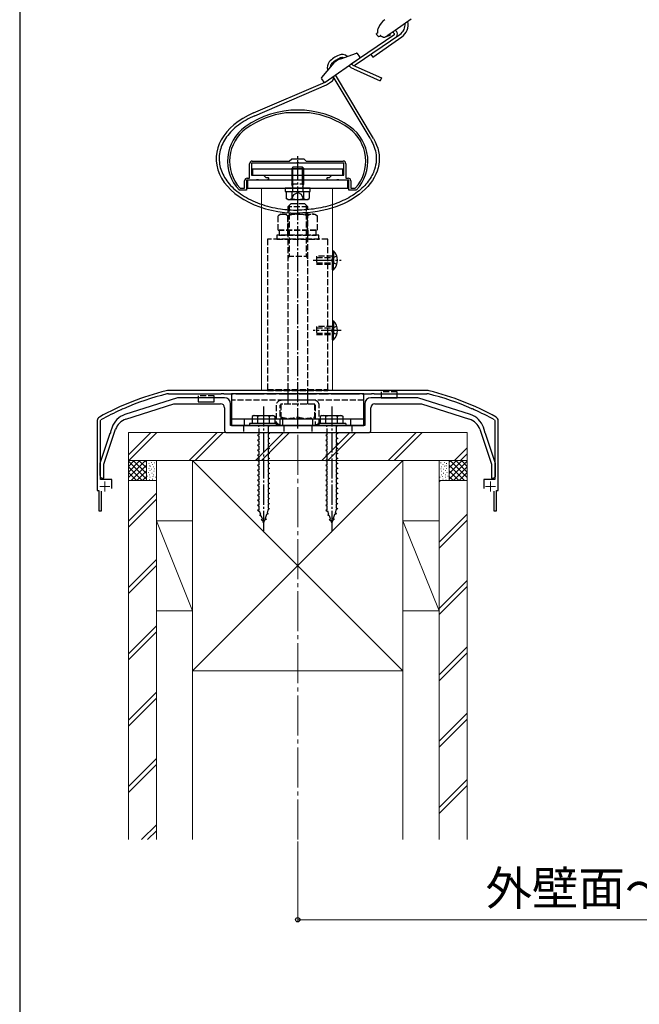
# Model space of a CAD drawing. Extents: x 175 to 1925, y 210 to 2815.
# Drawn here: x 175 to 484, y 1441 to 1932 of the extents above; entities that cross this region are included whole.
import ezdxf

# ---------------------------------------------------------------- set-up
doc = ezdxf.new("R2010")
doc.units = 0
doc.linetypes.add('YCENTER_1', pattern=[13, 10, -1, 1, -1])
doc.linetypes.add('YHIDDEN_1', pattern=[4, 3, -1])
for name, color, linetype, lineweight in [('YKK_11E', 7, 'CONTINUOUS', 13), ('YKK_12', 2, 'CONTINUOUS', 13), ('YKK_13', 4, 'CONTINUOUS', 30), ('YKK_D', 6, 'CONTINUOUS', 13), ('YKK_ZWAK', 7, 'CONTINUOUS', 30), ('YSS_K', 3, 'CONTINUOUS', 13)]:
    doc.layers.add(name, color=color, linetype=linetype, lineweight=lineweight)
doc.styles.add('text-b', font='txt')

msp = doc.modelspace()

# ---------------------------------------------------------------- linework, layer by layer
at = {"layer": 'YKK_11E', "linetype": 'ByBlock', "lineweight": -2, "ltscale": 0.5}
for p, q in [((307.8, 1885.6), (307.76, 1885.6)), ((319.6, 1885.6), (307.8, 1885.6)), ((319.64, 1885.6), (319.6, 1885.6)), ((289.7, 1853), (289.7, 1860.2)), ((313.03, 1860.5), (290.7, 1860.5)), ((290.7, 1860.5), (290.7, 1854.5)), ((291, 1861.5), (309.5, 1861.5)), ((309.5, 1861.5), (310.7, 1862.7)), ((310.7, 1862.7), (316.7, 1862.7)), ((313.22, 1860.64), (313.03, 1860.5)), ((314.18, 1860.64), (313.22, 1860.64)), ((314.37, 1860.5), (314.18, 1860.64)), ((336.7, 1860.5), (314.37, 1860.5)), ((316.7, 1862.7), (317.9, 1861.5)), ((317.9, 1861.5), (336.4, 1861.5)), ((336.7, 1854.5), (336.7, 1860.5)), ((337.7, 1860.2), (337.7, 1853)), ((288.5, 1853), (289.7, 1853)), ((290.7, 1854.5), (296.7, 1854.5)), ((296.7, 1854.5), (297.8, 1853.4)), ((297.8, 1853.4), (299.03, 1853.4)), ((299.22, 1853.06), (298.61, 1852)), ((299.03, 1853.4), (299.22, 1853.06)), ((328.18, 1853.06), (328.37, 1853.4)), ((328.79, 1852), (328.18, 1853.06)), ((328.37, 1853.4), (329.6, 1853.4)), ((329.6, 1853.4), (330.7, 1854.5)), ((330.7, 1854.5), (336.7, 1854.5)), ((337.7, 1853), (338.9, 1853)), ((284.85, 1848.1), (285.07, 1848)), ((287.2, 1848), (287.2, 1851.7)), ((293.03, 1852), (288.2, 1852)), ((288.2, 1852), (288.2, 1847)), ((293.22, 1852.14), (293.03, 1852)), ((294.18, 1852.14), (293.22, 1852.14)), ((294.37, 1852), (294.18, 1852.14)), ((298.61, 1852), (294.37, 1852)), ((333.03, 1852), (328.79, 1852)), ((333.22, 1852.14), (333.03, 1852)), ((334.18, 1852.14), (333.22, 1852.14)), ((334.37, 1852), (334.18, 1852.14)), ((339.2, 1852), (334.37, 1852)), ((339.2, 1847), (339.2, 1852)), ((340.2, 1851.7), (340.2, 1848)), ((342.33, 1848), (342.55, 1848.1)), ((284.63, 1847), (284.41, 1847.09)), ((288.2, 1847), (284.63, 1847)), ((285.07, 1848), (287.2, 1848)), ((342.77, 1847), (339.2, 1847)), ((340.2, 1848), (342.33, 1848)), ((342.99, 1847.09), (342.77, 1847)), ((378.09, 1747), (249.31, 1747)), ((249.31, 1745.4), (275.53, 1745.4)), ((275.53, 1745.4), (275.72, 1745.54)), ((275.72, 1745.54), (276.68, 1745.54)), ((276.68, 1745.54), (276.87, 1745.4)), ((276.87, 1745.4), (281.53, 1745.4)), ((281.53, 1745.4), (281.72, 1745.54)), ((281.72, 1745.54), (282.68, 1745.54)), ((282.68, 1745.54), (282.87, 1745.4)), ((282.87, 1745.4), (297.03, 1745.4)), ((297.03, 1745.4), (297.22, 1745.54)), ((297.22, 1745.54), (298.18, 1745.54)), ((298.18, 1745.54), (298.37, 1745.4)), ((298.37, 1745.4), (303.03, 1745.4)), ((303.03, 1745.4), (303.22, 1745.54)), ((303.22, 1745.54), (304.18, 1745.54)), ((304.18, 1745.54), (304.37, 1745.4)), ((304.37, 1745.4), (313.03, 1745.4)), ((313.03, 1745.4), (313.22, 1745.54)), ((313.22, 1745.54), (314.18, 1745.54)), ((314.18, 1745.54), (314.37, 1745.4)), ((314.37, 1745.4), (323.03, 1745.4)), ((323.03, 1745.4), (323.22, 1745.54)), ((323.22, 1745.54), (324.18, 1745.54)), ((324.18, 1745.54), (324.37, 1745.4)), ((324.37, 1745.4), (329.03, 1745.4)), ((329.03, 1745.4), (329.22, 1745.54)), ((329.22, 1745.54), (330.18, 1745.54)), ((330.18, 1745.54), (330.37, 1745.4)), ((330.37, 1745.4), (344.53, 1745.4)), ((344.53, 1745.4), (344.72, 1745.54)), ((344.72, 1745.54), (345.68, 1745.54)), ((345.68, 1745.54), (345.87, 1745.4)), ((345.87, 1745.4), (350.53, 1745.4)), ((350.53, 1745.4), (350.72, 1745.54)), ((350.72, 1745.54), (351.68, 1745.54)), ((351.68, 1745.54), (351.87, 1745.4)), ((351.87, 1745.4), (378.09, 1745.4)), ((225.59, 1737.37), (225.7, 1737.58)), ((225.7, 1737.58), (226.58, 1737.96)), ((226.58, 1737.96), (226.81, 1737.91)), ((400.59, 1737.91), (400.82, 1737.96)), ((400.82, 1737.96), (401.7, 1737.58)), ((401.7, 1737.58), (401.81, 1737.37)), ((213.7, 1732), (213.7, 1697)), ((215.3, 1732), (215.51, 1732.35)), ((215.3, 1702.6), (215.3, 1732)), ((411.89, 1732.35), (412.1, 1732)), ((412.1, 1732), (412.1, 1702.6)), ((413.7, 1697), (413.7, 1732)), ((220.9, 1702.6), (215.3, 1702.6)), ((220.9, 1698), (220.9, 1702.6)), ((412.1, 1702.6), (406.5, 1702.6)), ((406.5, 1702.6), (406.5, 1698)), ((213.7, 1697), (214.45, 1697)), ((214.45, 1697), (214.45, 1687)), ((215.85, 1687), (215.85, 1696.8)), ((411.55, 1696.8), (411.55, 1687)), ((412.95, 1687), (412.95, 1697)), ((412.95, 1697), (413.7, 1697)), ((214.45, 1687), (215.85, 1687)), ((411.55, 1687), (412.95, 1687))]:
    msp.add_line(p, q, dxfattribs=at)
at = {"layer": 'YKK_11E', "ltscale": 0.5}
for p, q in [((217.5, 1701.6), (217.5, 1696.6)), ((409.9, 1701.6), (409.9, 1696.6)), ((215, 1699.1), (220, 1699.1)), ((407.4, 1699.1), (412.4, 1699.1))]:
    msp.add_line(p, q, dxfattribs=at)
at = {"layer": 'YKK_11E', "linetype": 'ByBlock', "lineweight": -2, "ltscale": 0.5}
for centre, radius, start, end in [((313.7, 1842), 45, 54.3147, 125.6853), ((313.7, 1842), 44, 97.7582, 125.6853), ((313.7, 1842), 44, 54.3147, 82.2418), ((299.7, 1861.49), 21, 125.6853, 223.2892), ((299.7, 1861.49), 20, 125.6853, 222.0458), ((327.7, 1861.49), 20, 317.9541, 54.3147), ((327.7, 1861.49), 21, 316.7108, 54.3147), ((291, 1860.2), 1.3, 90, 180), ((336.4, 1860.2), 1.3, 0, 90), ((288.5, 1851.7), 1.3, 90, 180), ((338.9, 1851.7), 1.3, 0, 90), ((282.16, 1611.06), 140, 104.0821, 118.7891), ((282.16, 1611.06), 138.4, 104.0821, 113.5715), ((249.31, 1742), 5, 90, 104.0821), ((249.31, 1742), 3.4, 90, 104.0821), ((378.09, 1742), 5, 75.9179, 90), ((378.09, 1742), 3.4, 75.9179, 90), ((345.24, 1611.06), 138.4, 66.4285, 75.9179), ((345.24, 1611.06), 140, 61.2109, 75.9179), ((282.16, 1611.06), 138.4, 114.1265, 118.7891), ((345.24, 1611.06), 138.4, 61.2109, 65.8735), ((215.7, 1732), 2, 118.7891, 180), ((411.7, 1732), 2, 0, 61.2109)]:
    msp.add_arc(centre, radius, start, end, dxfattribs=at)
at = {"layer": 'YKK_12'}
for p, q in [((295.7, 1747), (295.7, 1848)), ((295.7, 1848), (331, 1848)), ((331, 1747), (331, 1848)), ((295.7, 1747), (331, 1747))]:
    msp.add_line(p, q, dxfattribs=at)
at = {"layer": 'YKK_12', "linetype": 'YCENTER_1', "ltscale": 2}
msp.add_line((313.7, 1522.82), (313.7, 1726.5), dxfattribs=at)
at = {"layer": 'YKK_13'}
for p, q in [((370.29, 1932.37), (366.29, 1929.57)), ((353.65, 1926.59), (353.69, 1926.86)), ((353.65, 1926.59), (353.69, 1926.86)), ((353.69, 1926.86), (353.74, 1927.15)), ((353.69, 1926.86), (353.74, 1927.15)), ((353.74, 1927.15), (353.82, 1927.46)), ((353.74, 1927.15), (353.82, 1927.46)), ((353.82, 1927.46), (353.91, 1927.74)), ((353.82, 1927.46), (353.91, 1927.74)), ((353.91, 1927.74), (353.94, 1927.85)), ((353.94, 1927.85), (353.99, 1928)), ((353.99, 1928), (354.04, 1928.11)), ((362.27, 1926.75), (358.4, 1924.03)), ((366.29, 1929.57), (362.27, 1926.75)), ((361.71, 1924.43), (340.37, 1909.96)), ((353.02, 1925), (353.04, 1925.08)), ((353.02, 1925), (353.04, 1925.08)), ((353.02, 1924.92), (353.02, 1925)), ((353.02, 1924.92), (353.02, 1925)), ((353.04, 1924.86), (353.02, 1924.92)), ((353.04, 1924.86), (353.02, 1924.92)), ((353.04, 1925.08), (353.08, 1925.15)), ((353.04, 1925.08), (353.08, 1925.15)), ((353.08, 1925.15), (353.14, 1925.21)), ((353.08, 1925.15), (353.14, 1925.21)), ((353.68, 1923.97), (353.09, 1924.75)), ((353.68, 1925.59), (353.14, 1925.21)), ((353.64, 1926.35), (353.65, 1926.59)), ((353.64, 1926.35), (353.65, 1926.59)), ((353.64, 1926.15), (353.64, 1926.35)), ((353.64, 1926.15), (353.64, 1926.35)), ((353.64, 1926.15), (353.64, 1926.15)), ((353.64, 1926.15), (353.64, 1926.15)), ((353.65, 1926.02), (353.64, 1926.15)), ((353.67, 1925.77), (353.65, 1926.02)), ((353.67, 1925.77), (353.65, 1926.02)), ((353.68, 1925.68), (353.67, 1925.77)), ((353.68, 1925.68), (353.67, 1925.77)), ((353.67, 1925.57), (353.68, 1925.61)), ((353.67, 1925.57), (353.67, 1925.56)), ((353.67, 1925.56), (353.67, 1925.57)), ((353.68, 1925.61), (353.68, 1925.68)), ((353.68, 1925.64), (353.68, 1925.68)), ((354.64, 1923.82), (354.82, 1923.95)), ((354.9, 1923.88), (354.82, 1923.95)), ((354.84, 1924.26), (354.83, 1924.26)), ((354.86, 1924.25), (354.84, 1924.26)), ((354.94, 1924.19), (354.86, 1924.25)), ((354.87, 1923.98), (355.05, 1924.11)), ((355.14, 1924.04), (354.9, 1923.88)), ((355.05, 1924.11), (354.94, 1924.19)), ((355.17, 1924.02), (355.05, 1924.11)), ((355.17, 1924.02), (355.14, 1924.04)), ((355.25, 1923.95), (355.17, 1924.02)), ((355.25, 1923.95), (355.17, 1924.02)), ((355.39, 1923.84), (355.25, 1923.95)), ((355.39, 1923.84), (355.25, 1923.95)), ((355.57, 1923.7), (355.39, 1923.84)), ((355.57, 1923.7), (355.39, 1923.84)), ((355.77, 1923.57), (355.57, 1923.7)), ((355.77, 1923.57), (355.57, 1923.7)), ((355.95, 1923.48), (355.77, 1923.57)), ((355.95, 1923.48), (355.77, 1923.57)), ((356.15, 1923.39), (355.95, 1923.48)), ((356.15, 1923.39), (355.95, 1923.48)), ((356.39, 1923.31), (356.15, 1923.39)), ((356.39, 1923.31), (356.15, 1923.39)), ((356.55, 1923.28), (356.39, 1923.31)), ((356.55, 1923.28), (356.39, 1923.31)), ((357.27, 1923.36), (357.03, 1923.29)), ((357.26, 1923.35), (357.03, 1923.29)), ((357.08, 1923.3), (357.03, 1923.29)), ((357.51, 1923.46), (357.26, 1923.35)), ((357.54, 1923.47), (357.39, 1923.4)), ((357.76, 1923.6), (357.51, 1923.46)), ((357.66, 1923.54), (357.54, 1923.47)), ((358.03, 1923.77), (357.76, 1923.6)), ((357.88, 1923.67), (357.9, 1923.64)), ((357.9, 1923.64), (360.03, 1924.42)), ((358.4, 1924.03), (358.03, 1923.77)), ((360.03, 1924.42), (359.68, 1924.93)), ((327.37, 1900.86), (344.57, 1912.9)), ((335.13, 1912.59), (342.95, 1915.44)), ((344.69, 1913.6), (343.53, 1915.26)), ((350.15, 1914.79), (351.15, 1913.37)), ((330.89, 1909.62), (325.54, 1903.25)), ((325.51, 1902.64), (326.67, 1900.98)), ((349.82, 1872.88, 0), (331.37, 1903.66)), ((351.52, 1872.72), (332.6, 1904.52)), ((291.68, 1885.53), (327.34, 1900.84)), ((292.26, 1884.15, 0), (328.12, 1899.56)), ((328.12, 1899.56), (331, 1901.57)), ((311.25, 1858.4), (310.7, 1857.85)), ((316.15, 1858.4), (311.25, 1858.4)), ((311.25, 1857.55), (311.25, 1858.4)), ((316.15, 1858.4), (316.7, 1857.85)), ((316.15, 1857.55), (316.15, 1858.4)), ((336.2, 1857.55), (291.2, 1857.55)), ((291.2, 1857.55), (291.2, 1854.55)), ((291.2, 1854.55), (336.2, 1854.55)), ((310.7, 1857.85), (310.7, 1857.55)), ((310.7, 1857.85), (316.7, 1857.85)), ((310.7, 1854.55), (310.7, 1852)), ((311.25, 1852), (311.25, 1854.55)), ((316.15, 1852), (316.15, 1854.55)), ((316.7, 1857.55), (316.7, 1857.85)), ((316.7, 1852), (316.7, 1854.55)), ((336.2, 1854.55), (336.2, 1857.55)), ((338.7, 1852), (288.7, 1852)), ((288.7, 1852), (288.7, 1848)), ((338.7, 1848), (338.7, 1852)), ((288.7, 1848), (338.7, 1848)), ((307.45, 1848), (307.45, 1846.4)), ((319.95, 1848), (307.45, 1848)), ((307.45, 1846.4), (319.95, 1846.4)), ((307.93, 1846.4), (319.47, 1846.4)), ((307.93, 1846.4), (307.93, 1842.85)), ((310.7, 1846.4), (316.7, 1846.4)), ((310.81, 1846.4), (310.81, 1842.85)), ((316.59, 1846.4), (316.59, 1842.85)), ((319.47, 1846.4), (319.47, 1842.85)), ((319.95, 1846.4), (319.95, 1848)), ((308.7, 1842.4), (307.93, 1842.85)), ((308.7, 1842.4), (318.7, 1842.4)), ((318.7, 1842.4), (319.47, 1842.85)), ((331, 1816.7), (331, 1810)), ((331, 1816.7), (331.51, 1816.7)), ((331, 1807.3), (331, 1814)), ((331.51, 1816.7), (331.51, 1810)), ((331.51, 1807.3), (331.51, 1814)), ((331, 1807.3), (331.51, 1807.3)), ((331, 1781.7), (331, 1775)), ((331, 1781.7), (331.51, 1781.7)), ((331.51, 1781.7), (331.51, 1775)), ((331, 1772.3), (331, 1779)), ((331.51, 1772.3), (331.51, 1779)), ((331, 1772.3), (331.51, 1772.3)), ((346.7, 1745.4), (280.7, 1745.4)), ((280.7, 1745.4), (280.7, 1729.5)), ((346.7, 1729.5), (346.7, 1745.4)), ((355.4, 1745.4), (355.4, 1743.4)), ((363.4, 1743.4), (363.4, 1745.4)), ((264, 1743.4), (264, 1741.4)), ((264, 1741.4), (272, 1741.4)), ((272, 1741.4), (272, 1743.4)), ((355.4, 1743.4), (363.4, 1743.4)), ((346.7, 1732.7), (280.7, 1732.7)), ((303.7, 1730.5), (289.7, 1730.5)), ((289.7, 1730.5), (289.7, 1729.5)), ((291.7, 1734.5), (290.95, 1734.07)), ((290.95, 1734.07), (290.95, 1730.5)), ((302.45, 1730.5), (290.95, 1730.5)), ((291.7, 1734.5), (301.7, 1734.5)), ((293.81, 1730.5), (293.81, 1734.05)), ((299.59, 1730.5), (299.59, 1734.05)), ((301.7, 1734.5), (302.45, 1734.07)), ((302.45, 1730.5), (302.45, 1734.07)), ((303.7, 1730.5), (303.7, 1729.5)), ((337.7, 1730.5), (323.7, 1730.5)), ((323.7, 1730.5), (323.7, 1729.5)), ((325.7, 1734.5), (324.95, 1734.07)), ((324.95, 1734.07), (324.95, 1730.5)), ((336.45, 1730.5), (324.95, 1730.5)), ((325.7, 1734.5), (335.7, 1734.5)), ((327.81, 1730.5), (327.81, 1734.05)), ((333.59, 1730.5), (333.59, 1734.05)), ((335.7, 1734.5), (336.45, 1734.07)), ((336.45, 1730.5), (336.45, 1734.07)), ((337.7, 1730.5), (337.7, 1729.5)), ((280.7, 1729.5), (346.7, 1729.5)), ((303.7, 1729.5), (289.7, 1729.5)), ((337.7, 1729.5), (323.7, 1729.5))]:
    msp.add_line(p, q, dxfattribs=at)
at = {"layer": 'YKK_13', "ltscale": 0.5}
for p, q in [((342.3, 1909.49), (364.71, 1924.7)), ((351.15, 1913.37), (365.57, 1923.47)), ((327.37, 1900.86), (344.57, 1912.9)), ((335.13, 1912.59), (342.95, 1915.44)), ((344.69, 1913.6), (343.53, 1915.26)), ((330.89, 1909.62), (325.54, 1903.25)), ((341.25, 1909.43), (355.42, 1903.01)), ((341.45, 1907.65), (354.78, 1901.62)), ((325.51, 1902.64), (326.67, 1900.98)), ((355.42, 1903.01), (354.78, 1901.62))]:
    msp.add_line(p, q, dxfattribs=at)
at = {"layer": 'YKK_13', "linetype": 'YCENTER_1'}
for p, q in [((313.7, 1838.9), (313.7, 1864.9)), ((313.7, 1728.1), (313.7, 1845.1)), ((321.47, 1812), (335.36, 1812)), ((335.36, 1777), (321.47, 1777)), ((296.7, 1739), (296.7, 1675.96)), ((330.7, 1739), (330.7, 1675.96))]:
    msp.add_line(p, q, dxfattribs=at)
at = {"layer": 'YKK_13', "linetype": 'YHIDDEN_1'}
for p, q in [((310.7, 1857.55), (310.7, 1854.55)), ((311.25, 1854.55), (311.25, 1857.55)), ((316.15, 1854.55), (316.15, 1857.55)), ((316.7, 1854.55), (316.7, 1857.55)), ((310.7, 1852), (310.7, 1850.1)), ((310.7, 1850.1), (316.7, 1850.1)), ((311.15, 1848.8), (310.7, 1850.1)), ((311.25, 1850.1), (311.15, 1848.8)), ((311.15, 1848.8), (311.15, 1846.4)), ((311.25, 1850.1), (311.25, 1852)), ((316.15, 1850.1), (316.15, 1852)), ((316.15, 1850.1), (316.25, 1848.8)), ((316.25, 1848.8), (316.7, 1850.1)), ((316.25, 1848.8), (316.25, 1846.4)), ((316.7, 1850.1), (316.7, 1852)), ((310.65, 1842.4), (311.8, 1844.76)), ((311.8, 1844.76), (313.7, 1845.77)), ((315.6, 1844.76), (313.7, 1845.77)), ((316.75, 1842.4), (315.6, 1844.76)), ((308.7, 1838.6), (310.2, 1840.1)), ((308.7, 1838.6), (308.7, 1745.1)), ((318.7, 1838.6), (308.7, 1838.6)), ((309.51, 1839.41), (309.51, 1814.1)), ((317.2, 1840.1), (310.2, 1840.1)), ((318.7, 1838.6), (317.2, 1840.1)), ((317.89, 1839.41), (317.89, 1814.1)), ((318.7, 1745.1), (318.7, 1838.6)), ((305.2, 1835), (303.89, 1834.24)), ((303.89, 1827), (303.89, 1834.24)), ((305.2, 1835), (322.2, 1835)), ((308.79, 1827), (308.79, 1834.24)), ((318.61, 1827), (318.61, 1834.24)), ((322.2, 1835), (323.51, 1834.24)), ((323.51, 1827), (323.51, 1834.24)), ((324.2, 1824.5), (303.2, 1824.5)), ((303.2, 1824.5), (303.2, 1822.5)), ((303.89, 1827), (323.51, 1827)), ((322.9, 1827), (304.5, 1827)), ((304.5, 1827), (304.5, 1824.5)), ((304.5, 1824.5), (322.9, 1824.5)), ((308.6, 1827), (308.6, 1824.5)), ((318.8, 1827), (318.8, 1824.5)), ((322.9, 1824.5), (322.9, 1827)), ((324.2, 1822.5), (324.2, 1824.5)), ((328.7, 1822.5), (298.7, 1822.5)), ((298.7, 1822.5), (298.7, 1747.5)), ((303.2, 1822.5), (324.2, 1822.5)), ((328.7, 1747.5), (328.7, 1822.5)), ((308.7, 1814.1), (318.7, 1814.1)), ((309.51, 1814.1), (308.7, 1812.7)), ((317.89, 1814.1), (318.7, 1812.7)), ((323, 1814), (323, 1810)), ((331, 1814), (323, 1814)), ((333.15, 1814.1), (331.21, 1813.15)), ((323, 1813.34), (331, 1813.34)), ((323, 1810.66), (331, 1810.66)), ((323, 1810), (331, 1810)), ((331.21, 1813.15), (330.59, 1812)), ((331.21, 1810.85), (330.59, 1812)), ((333.15, 1809.9), (331.21, 1810.85)), ((323, 1779), (323, 1775)), ((331, 1779), (323, 1779)), ((323, 1778.34), (331, 1778.34)), ((323, 1775.66), (331, 1775.66)), ((323, 1775), (331, 1775)), ((331.21, 1778.15), (330.59, 1777)), ((331.21, 1775.85), (330.59, 1777)), ((333.15, 1779.1), (331.21, 1778.15)), ((333.15, 1774.9), (331.21, 1775.85)), ((298.7, 1747.5), (328.7, 1747.5)), ((298.7, 1747.5), (298.7, 1747)), ((298.7, 1747.5), (328.7, 1747.5)), ((298.7, 1747), (328.7, 1747)), ((308.7, 1745.1), (308.7, 1742.1)), ((318.7, 1742.1), (318.7, 1745.1)), ((328.7, 1747.5), (328.7, 1747)), ((363.4, 1746.4), (355.4, 1746.4)), ((355.4, 1746.4), (355.4, 1745.4)), ((363.4, 1745.4), (363.4, 1746.4)), ((264, 1744.4), (264, 1743.4)), ((272, 1744.4), (264, 1744.4)), ((272, 1743.4), (272, 1744.4)), ((346.7, 1742.1), (280.7, 1742.1)), ((322.2, 1740.1), (305.2, 1740.1)), ((305.2, 1740.1), (305.2, 1733.1)), ((321.9, 1742.1), (305.5, 1742.1)), ((321.9, 1740.1), (305.5, 1740.1)), ((308.7, 1742.1), (308.7, 1740.1)), ((318.7, 1740.1), (318.7, 1742.1)), ((322.2, 1733.1), (322.2, 1740.1)), ((303, 1739.6), (303, 1730.1)), ((305, 1730.1), (305, 1739.6)), ((322.4, 1739.6), (322.4, 1730.1)), ((324.4, 1730.1), (324.4, 1739.6)), ((287.2, 1729.5), (287.2, 1732.7)), ((303, 1730.1), (305, 1730.1)), ((305.2, 1733.1), (313.7, 1733.1)), ((306.2, 1729.5), (306.2, 1732.7)), ((313.7, 1733.1), (322.2, 1733.1)), ((321.2, 1729.5), (321.2, 1732.7)), ((322.4, 1730.1), (324.4, 1730.1)), ((340.2, 1729.5), (340.2, 1732.7)), ((286.7, 1729.5), (286.7, 1726)), ((294.1, 1729.5), (294.1, 1729)), ((294.45, 1729), (294.1, 1729)), ((294.45, 1725), (294.45, 1729)), ((298.95, 1729), (298.95, 1726)), ((299.3, 1729), (298.95, 1729)), ((298.95, 1726), (299.7, 1725.5)), ((299.7, 1725.5), (298.95, 1725.25)), ((298.95, 1725.25), (298.95, 1723.5)), ((299.3, 1729.5), (299.3, 1729)), ((306.7, 1729.5), (306.7, 1726)), ((320.7, 1729.5), (320.7, 1726)), ((328.1, 1729.5), (328.1, 1729)), ((328.45, 1729), (328.1, 1729)), ((328.45, 1725), (328.45, 1729)), ((332.95, 1729), (332.95, 1726)), ((333.3, 1729), (332.95, 1729)), ((332.95, 1726), (333.7, 1725.5)), ((333.7, 1725.5), (332.95, 1725.25)), ((332.95, 1725.25), (332.95, 1723.5)), ((333.3, 1729.5), (333.3, 1729)), ((340.7, 1729.5), (340.7, 1726)), ((294.45, 1725), (293.7, 1724.75)), ((293.7, 1724.75), (294.45, 1724.25)), ((294.45, 1722.5), (293.7, 1722.25)), ((293.7, 1722.25), (294.45, 1721.75)), ((294.45, 1722.5), (294.45, 1724.25)), ((294.45, 1720), (294.45, 1721.75)), ((298.95, 1723.5), (299.7, 1723)), ((299.7, 1723), (298.95, 1722.75)), ((298.95, 1722.75), (298.95, 1721)), ((298.95, 1721), (299.7, 1720.5)), ((299.7, 1720.5), (298.95, 1720.25)), ((328.45, 1725), (327.7, 1724.75)), ((327.7, 1724.75), (328.45, 1724.25)), ((328.45, 1722.5), (327.7, 1722.25)), ((327.7, 1722.25), (328.45, 1721.75)), ((328.45, 1722.5), (328.45, 1724.25)), ((328.45, 1720), (328.45, 1721.75)), ((332.95, 1723.5), (333.7, 1723)), ((333.7, 1723), (332.95, 1722.75)), ((332.95, 1722.75), (332.95, 1721)), ((332.95, 1721), (333.7, 1720.5)), ((333.7, 1720.5), (332.95, 1720.25)), ((294.45, 1720), (293.7, 1719.75)), ((293.7, 1719.75), (294.45, 1719.25)), ((294.45, 1717.5), (293.7, 1717.25)), ((293.7, 1717.25), (294.45, 1716.75)), ((294.45, 1717.5), (294.45, 1719.25)), ((294.45, 1715), (294.45, 1716.75)), ((298.95, 1720.25), (298.95, 1718.5)), ((298.95, 1718.5), (299.7, 1718)), ((299.7, 1718), (298.95, 1717.75)), ((298.95, 1717.75), (298.95, 1716)), ((298.95, 1716), (299.7, 1715.5)), ((299.7, 1715.5), (298.95, 1715.25)), ((328.45, 1720), (327.7, 1719.75)), ((327.7, 1719.75), (328.45, 1719.25)), ((328.45, 1717.5), (327.7, 1717.25)), ((327.7, 1717.25), (328.45, 1716.75)), ((328.45, 1717.5), (328.45, 1719.25)), ((328.45, 1715), (328.45, 1716.75)), ((332.95, 1720.25), (332.95, 1718.5)), ((332.95, 1718.5), (333.7, 1718)), ((333.7, 1718), (332.95, 1717.75)), ((332.95, 1717.75), (332.95, 1716)), ((332.95, 1716), (333.7, 1715.5)), ((333.7, 1715.5), (332.95, 1715.25)), ((294.45, 1715), (293.7, 1714.75)), ((293.7, 1714.75), (294.45, 1714.25)), ((294.45, 1712.5), (293.7, 1712.25)), ((293.7, 1712.25), (294.45, 1711.75)), ((294.45, 1712.5), (294.45, 1714.25)), ((294.45, 1710), (294.45, 1711.75)), ((298.95, 1715.25), (298.95, 1713.5)), ((298.95, 1713.5), (299.7, 1713)), ((299.7, 1713), (298.95, 1712.75)), ((298.95, 1712.75), (298.95, 1711)), ((298.95, 1711), (299.7, 1710.5)), ((299.7, 1710.5), (298.95, 1710.25)), ((328.45, 1715), (327.7, 1714.75)), ((327.7, 1714.75), (328.45, 1714.25)), ((328.45, 1712.5), (327.7, 1712.25)), ((327.7, 1712.25), (328.45, 1711.75)), ((328.45, 1712.5), (328.45, 1714.25)), ((328.45, 1710), (328.45, 1711.75)), ((332.95, 1715.25), (332.95, 1713.5)), ((332.95, 1713.5), (333.7, 1713)), ((333.7, 1713), (332.95, 1712.75)), ((332.95, 1712.75), (332.95, 1711)), ((332.95, 1711), (333.7, 1710.5)), ((333.7, 1710.5), (332.95, 1710.25)), ((294.45, 1710), (293.7, 1709.75)), ((293.7, 1709.75), (294.45, 1709.25)), ((294.45, 1707.5), (293.7, 1707.25)), ((293.7, 1707.25), (294.45, 1706.75)), ((294.45, 1707.5), (294.45, 1709.25)), ((294.45, 1705), (294.45, 1706.75)), ((298.95, 1710.25), (298.95, 1708.5)), ((298.95, 1708.5), (299.7, 1708)), ((299.7, 1708), (298.95, 1707.75)), ((298.95, 1707.75), (298.95, 1706)), ((298.95, 1706), (299.7, 1705.5)), ((328.45, 1710), (327.7, 1709.75)), ((327.7, 1709.75), (328.45, 1709.25)), ((328.45, 1707.5), (327.7, 1707.25)), ((327.7, 1707.25), (328.45, 1706.75)), ((328.45, 1707.5), (328.45, 1709.25)), ((328.45, 1705), (328.45, 1706.75)), ((332.95, 1710.25), (332.95, 1708.5)), ((332.95, 1708.5), (333.7, 1708)), ((333.7, 1708), (332.95, 1707.75)), ((332.95, 1707.75), (332.95, 1706)), ((332.95, 1706), (333.7, 1705.5)), ((294.45, 1705), (293.7, 1704.75)), ((293.7, 1704.75), (294.45, 1704.25)), ((294.45, 1702.5), (293.7, 1702.25)), ((293.7, 1702.25), (294.45, 1701.75)), ((294.45, 1702.5), (294.45, 1704.25)), ((294.45, 1700), (294.45, 1701.75)), ((299.7, 1705.5), (298.95, 1705.25)), ((298.95, 1705.25), (298.95, 1703.5)), ((298.95, 1703.5), (299.7, 1703)), ((299.7, 1703), (298.95, 1702.75)), ((298.95, 1702.75), (298.95, 1701)), ((298.95, 1701), (299.7, 1700.5)), ((328.45, 1705), (327.7, 1704.75)), ((327.7, 1704.75), (328.45, 1704.25)), ((328.45, 1702.5), (327.7, 1702.25)), ((327.7, 1702.25), (328.45, 1701.75)), ((328.45, 1702.5), (328.45, 1704.25)), ((328.45, 1700), (328.45, 1701.75)), ((333.7, 1705.5), (332.95, 1705.25)), ((332.95, 1705.25), (332.95, 1703.5)), ((332.95, 1703.5), (333.7, 1703)), ((333.7, 1703), (332.95, 1702.75)), ((332.95, 1702.75), (332.95, 1701)), ((332.95, 1701), (333.7, 1700.5)), ((294.45, 1700), (293.7, 1699.75)), ((293.7, 1699.75), (294.45, 1699.25)), ((294.45, 1697.5), (293.7, 1697.25)), ((293.7, 1697.25), (294.45, 1696.75)), ((294.45, 1697.5), (294.45, 1699.25)), ((294.45, 1695), (294.45, 1696.75)), ((299.7, 1700.5), (298.95, 1700.25)), ((298.95, 1700.25), (298.95, 1698.5)), ((298.95, 1698.5), (299.7, 1698)), ((299.7, 1698), (298.95, 1697.75)), ((298.95, 1697.75), (298.95, 1696)), ((298.95, 1696), (299.7, 1695.5)), ((328.45, 1700), (327.7, 1699.75)), ((327.7, 1699.75), (328.45, 1699.25)), ((328.45, 1697.5), (327.7, 1697.25)), ((327.7, 1697.25), (328.45, 1696.75)), ((328.45, 1697.5), (328.45, 1699.25)), ((328.45, 1695), (328.45, 1696.75)), ((333.7, 1700.5), (332.95, 1700.25)), ((332.95, 1700.25), (332.95, 1698.5)), ((332.95, 1698.5), (333.7, 1698)), ((333.7, 1698), (332.95, 1697.75)), ((332.95, 1697.75), (332.95, 1696)), ((332.95, 1696), (333.7, 1695.5)), ((294.45, 1695), (293.7, 1694.75)), ((293.7, 1694.75), (294.45, 1694.25)), ((294.45, 1692.5), (293.7, 1692.25)), ((293.7, 1692.25), (294.45, 1691.75)), ((294.45, 1692.5), (294.45, 1694.25)), ((294.45, 1690), (294.45, 1691.75)), ((299.7, 1695.5), (298.95, 1695.25)), ((298.95, 1695.25), (298.95, 1693.5)), ((298.95, 1693.5), (299.7, 1693)), ((299.7, 1693), (298.95, 1692.75)), ((298.95, 1692.75), (298.95, 1691)), ((298.95, 1691), (299.7, 1690.5)), ((328.45, 1695), (327.7, 1694.75)), ((327.7, 1694.75), (328.45, 1694.25)), ((328.45, 1692.5), (327.7, 1692.25)), ((327.7, 1692.25), (328.45, 1691.75)), ((328.45, 1692.5), (328.45, 1694.25)), ((328.45, 1690), (328.45, 1691.75)), ((333.7, 1695.5), (332.95, 1695.25)), ((332.95, 1695.25), (332.95, 1693.5)), ((332.95, 1693.5), (333.7, 1693)), ((333.7, 1693), (332.95, 1692.75)), ((332.95, 1692.75), (332.95, 1691)), ((332.95, 1691), (333.7, 1690.5)), ((294.45, 1690), (293.7, 1689.75)), ((293.7, 1689.75), (294.45, 1689.25)), ((294.45, 1687.5), (293.7, 1687.25)), ((293.7, 1687.25), (294.45, 1686.75)), ((294.45, 1687.53), (294.45, 1689.25)), ((294.46, 1687.5), (294.45, 1687.53)), ((294.45, 1686.75), (294.7, 1686.81)), ((295.26, 1685.18), (294.7, 1686.81)), ((298.95, 1687.53), (298.38, 1685.87)), ((299.01, 1685.41), (298.38, 1685.87)), ((299.7, 1690.5), (298.95, 1690.25)), ((298.95, 1690.25), (298.95, 1688.5)), ((298.95, 1688.5), (299.7, 1688)), ((299.7, 1688), (298.95, 1687.75)), ((298.95, 1687.75), (298.95, 1687.53)), ((328.45, 1690), (327.7, 1689.75)), ((327.7, 1689.75), (328.45, 1689.25)), ((328.45, 1687.5), (327.7, 1687.25)), ((327.7, 1687.25), (328.45, 1686.75)), ((328.45, 1687.53), (328.45, 1689.25)), ((328.46, 1687.5), (328.45, 1687.53)), ((328.45, 1686.75), (328.7, 1686.81)), ((329.26, 1685.18), (328.7, 1686.81)), ((332.95, 1687.53), (332.38, 1685.87)), ((333.01, 1685.41), (332.38, 1685.87)), ((333.7, 1690.5), (332.95, 1690.25)), ((332.95, 1690.25), (332.95, 1688.5)), ((332.95, 1688.5), (333.7, 1688)), ((333.7, 1688), (332.95, 1687.75)), ((332.95, 1687.75), (332.95, 1687.53)), ((294.58, 1684.86), (295.26, 1685.18)), ((294.58, 1684.86), (295.5, 1684.48)), ((295.4, 1682.46), (296.06, 1682.86)), ((295.4, 1682.46), (296.3, 1682.16)), ((296.06, 1682.86), (295.5, 1684.48)), ((296.7, 1681), (296.3, 1682.16)), ((297.17, 1682.35), (296.7, 1681)), ((298.11, 1682.8), (297.17, 1682.35)), ((298.1, 1685.06), (297.45, 1683.17)), ((298.11, 1682.8), (297.45, 1683.17)), ((299.01, 1685.41), (298.1, 1685.06)), ((328.58, 1684.86), (329.26, 1685.18)), ((328.58, 1684.86), (329.5, 1684.48)), ((329.4, 1682.46), (330.06, 1682.86)), ((329.4, 1682.46), (330.3, 1682.16)), ((330.06, 1682.86), (329.5, 1684.48)), ((330.7, 1681), (330.3, 1682.16)), ((331.17, 1682.35), (330.7, 1681)), ((332.11, 1682.8), (331.17, 1682.35)), ((332.1, 1685.06), (331.45, 1683.17)), ((332.11, 1682.8), (331.45, 1683.17)), ((333.01, 1685.41), (332.1, 1685.06))]:
    msp.add_line(p, q, dxfattribs=at)
at = {"layer": 'YKK_13', "linetype": 'ByBlock', "lineweight": -2, "ltscale": 0.5}
for p, q in [((253.7, 1743.4), (227.48, 1734.94)), ((227.97, 1732.68), (251.89, 1740.4)), ((251.89, 1740.4), (275.2, 1740.4)), ((263.24, 1743.4), (253.7, 1743.4)), ((263.43, 1743.28), (263.24, 1743.4)), ((263.97, 1743.28), (263.43, 1743.28)), ((264.16, 1743.4), (263.97, 1743.28)), ((277.2, 1743.4), (264.16, 1743.4)), ((280.2, 1729.5), (280.2, 1740.4)), ((347.2, 1740.4), (347.2, 1729.5)), ((363.24, 1743.4), (350.2, 1743.4)), ((352.2, 1740.4), (375.51, 1740.4)), ((363.43, 1743.28), (363.24, 1743.4)), ((363.97, 1743.28), (363.43, 1743.28)), ((364.16, 1743.4), (363.97, 1743.28)), ((373.7, 1743.4), (364.16, 1743.4)), ((399.92, 1734.94), (373.7, 1743.4)), ((375.51, 1740.4), (399.43, 1732.68)), ((277.2, 1738.4), (277.2, 1727)), ((350.2, 1727), (350.2, 1738.4)), ((220.04, 1725.57), (214.95, 1710.6)), ((216.95, 1710.27), (222.86, 1727.65)), ((220.21, 1725.7), (220.04, 1725.57)), ((220.39, 1726.22), (220.21, 1725.7)), ((221.08, 1728.64), (220.33, 1726.43)), ((220.33, 1726.43), (220.39, 1726.22)), ((278.2, 1726), (349.2, 1726)), ((296.24, 1729.5), (280.2, 1729.5)), ((296.43, 1729.38), (296.24, 1729.5)), ((296.97, 1729.38), (296.43, 1729.38)), ((297.16, 1729.5), (296.97, 1729.38)), ((313.24, 1729.5), (297.16, 1729.5)), ((313.43, 1729.38), (313.24, 1729.5)), ((313.97, 1729.38), (313.43, 1729.38)), ((314.16, 1729.5), (313.97, 1729.38)), ((330.24, 1729.5), (314.16, 1729.5)), ((330.43, 1729.38), (330.24, 1729.5)), ((330.97, 1729.38), (330.43, 1729.38)), ((331.16, 1729.5), (330.97, 1729.38)), ((347.2, 1729.5), (331.16, 1729.5)), ((404.54, 1727.65), (410.45, 1710.27)), ((407.07, 1726.43), (406.32, 1728.64)), ((407.01, 1726.22), (407.07, 1726.43)), ((407.19, 1725.7), (407.01, 1726.22)), ((407.36, 1725.57), (407.19, 1725.7)), ((412.45, 1710.6), (407.36, 1725.57)), ((214.95, 1710.6), (214.95, 1704.7)), ((412.45, 1704.7), (412.45, 1710.6)), ((216.95, 1703.2), (216.95, 1710.27)), ((410.45, 1710.27), (410.45, 1703.2)), ((216.45, 1703.2), (216.95, 1703.2)), ((410.45, 1703.2), (410.95, 1703.2))]:
    msp.add_line(p, q, dxfattribs=at)
at = {"layer": 'YKK_13'}
for centre, radius, start, end in [((361.9, 1925.24), 8.37, 125, 159.9294), ((361.9, 1925.24), 8.37, 125, 159.9294), ((360.17, 1924.09), 3.5, 28.0002, 51.1167), ((361.27, 1929.62), 6, 305, 5.8888), ((361.27, 1929.62), 7.5, 305, 12.1016), ((354.91, 1925.58), 2, 201.0067, 204.4569), ((354.24, 1924.39), 0.7, 217, 305), ((356.79, 1924.73), 1.47, 270.6837, 270.8812), ((360.17, 1924.09), 2, 29.023, 64.0376), ((338.55, 1903.19), 10, 110, 140), ((343.12, 1914.97), 0.5, 35, 110), ((344.28, 1913.31), 0.5, 305, 35), ((346.75, 1919.53), 11.5, 236.2732, 241.4225), ((341.73, 1910.31), 1, 241.4225, 305), ((325.92, 1902.92), 0.5, 140, 215), ((330.14, 1902.8), 1.5, 305, 35), ((327.08, 1901.27), 0.5, 215, 305), ((309.37, 1844.96), 2.56, 235.6158, 304.3842), ((313.7, 1851.95), 9.55, 252.412, 287.588), ((318.03, 1844.96), 2.56, 235.6158, 304.3842), ((326.95, 1812), 6.55, 314.127, 45.873), ((326.95, 1777), 6.55, 314.127, 45.873), ((292.37, 1731.94), 2.56, 55.6158, 123.7482), ((296.7, 1724.95), 9.55, 72.412, 107.588), ((301.03, 1731.94), 2.56, 56.2518, 124.3842), ((326.37, 1731.94), 2.56, 55.6158, 123.7482), ((330.7, 1724.95), 9.55, 72.412, 107.588), ((335.03, 1731.94), 2.56, 56.2518, 124.3842)]:
    msp.add_arc(centre, radius, start, end, dxfattribs=at)
at = {"layer": 'YKK_13', "ltscale": 0.5}
for centre, radius, start, end in [((361.46, 1924.86), 0.5, 300, 23.0296), ((361.54, 1924.87), 1.93, 301.8562, 26.5375), ((338.55, 1903.19), 12, 110.6601, 139.3399), ((338.55, 1903.19), 10.5, 110.6601, 139.3399), ((338.55, 1903.19), 10, 110, 140), ((335.8, 1910.49), 4.2, 51.5964, 110.6601), ((335.8, 1910.49), 2.7, 74.588, 110.6601), ((343.12, 1914.97), 0.5, 35, 110), ((344.28, 1913.31), 0.5, 305, 35), ((332.63, 1908.28), 4.2, 139.3399, 198.4036), ((332.63, 1908.28), 2.7, 139.3399, 175.412), ((346.75, 1919.53), 13, 233.7205, 245.955), ((346.75, 1919.53), 11.5, 236.2732, 241.4225), ((325.92, 1902.92), 0.5, 140, 215), ((327.08, 1901.27), 0.5, 215, 305)]:
    msp.add_arc(centre, radius, start, end, dxfattribs=at)
at = {"layer": 'YKK_13', "linetype": 'YHIDDEN_1'}
for centre, radius, start, end in [((306.34, 1830.66), 4.34, 55.6158, 124.3842), ((313.7, 1818.76), 16.24, 72.412, 107.588), ((321.06, 1830.66), 4.34, 55.6158, 124.3842), ((305.5, 1739.6), 2.5, 90, 180), ((305.5, 1739.6), 0.5, 90, 180), ((321.9, 1739.6), 2.5, 0, 90), ((321.9, 1739.6), 0.5, 0, 90), ((309.45, 1745.74), 12.64, 250.3471, 289.6529), ((317.95, 1745.74), 12.64, 250.3471, 289.6529)]:
    msp.add_arc(centre, radius, start, end, dxfattribs=at)
at = {"layer": 'YKK_13', "linetype": 'ByBlock', "lineweight": -2, "ltscale": 0.5}
for centre, radius, start, end in [((275.2, 1738.4), 2, 0, 90), ((277.2, 1740.4), 3, 0, 90), ((350.2, 1740.4), 3, 90, 180), ((352.2, 1738.4), 2, 90, 180), ((230.55, 1725.43), 10, 107.8787, 161.2265), ((230.43, 1725.07), 8, 107.8787, 161.2265), ((396.97, 1725.07), 8, 18.7735, 72.1213), ((396.85, 1725.43), 10, 18.7735, 72.1213), ((278.2, 1727), 1, 180, 270), ((349.2, 1727), 1, 270, 0), ((216.45, 1704.7), 1.5, 180, 270), ((410.95, 1704.7), 1.5, 270, 0)]:
    msp.add_arc(centre, radius, start, end, dxfattribs=at)
at = {"layer": 'YKK_13'}
msp.add_ellipse((313.7, 1862.7), major_axis=(-40.69, 0), ratio=0.66712, start_param=5.284181, end_param=7.853982, dxfattribs=at)
at = {"layer": 'YKK_13', "extrusion": (0, 0, -1)}
msp.add_ellipse((313.7, 1862.7), major_axis=(40.69, 0), ratio=0.66712, start_param=5.905306, end_param=7.853982, dxfattribs=at)
at = {"layer": 'YKK_13'}
for points, knots in [([(354.87, 1923.98), (354.87, 1923.98), (354.86, 1923.97), (354.85, 1923.97), (354.84, 1923.96), (354.83, 1923.96), (354.83, 1923.95), (354.83, 1923.95), (354.82, 1923.95), (354.82, 1923.95), (354.82, 1923.95), (354.82, 1923.95), (354.82, 1923.95), (354.82, 1923.95)], [0, 0, 0, 0, 0.222133, 0.420973, 0.593615, 0.737842, 0.851859, 0.897046, 0.934175, 0.963122, 0.983766, 0.996029, 1, 1, 1, 1]), ([(356.81, 1923.26), (356.76, 1923.26), (356.68, 1923.26), (356.59, 1923.27), (356.55, 1923.28)], [0, 0, 0, 0, 0.504871, 1, 1, 1, 1]), ([(357.03, 1923.29), (357.01, 1923.28), (356.94, 1923.27), (356.87, 1923.26), (356.81, 1923.26)], [0, 0, 0, 0, 0.249045, 1, 1, 1, 1]), ([(292.26, 1884.15, 0), (290.75, 1883.5, 0), (289.31, 1882.78, 0), (285.21, 1880.44, 0), (282.81, 1878.62, 0), (278.87, 1874.66, 0), (277.34, 1872.51, 0), (275.22, 1868.08, 0), (274.63, 1865.78, 0), (274.42, 1861.19, 0), (274.78, 1858.89, 0), (276.47, 1854.39, 0), (277.79, 1852.19, 0), (281.33, 1848.09, 0), (283.55, 1846.18, 0), (288.72, 1842.83, 0), (291.67, 1841.38, 0), (298.08, 1839.07, 0), (301.54, 1838.21, 0), (307.92, 1837.27, 0), (310.81, 1837.05, 0), (313.7, 1837.05, 0)], [5.284598, 5.284598, 5.284598, 5.284598, 5.421226, 5.421226, 5.698034, 5.698034, 5.974843, 5.974843, 6.251652, 6.251652, 6.52846, 6.52846, 6.805269, 6.805269, 7.082078, 7.082078, 7.358886, 7.358886, 7.635695, 7.635695, 7.853982, 7.853982, 7.853982, 7.853982]), ([(349.82, 1872.88, 0), (350.5, 1871.74, 0), (351.07, 1870.61, 0), (351.52, 1869.48, 0), (352.56, 1866.9, 0), (353.01, 1864.32, 0), (352.87, 1861.75, 0), (352.78, 1860.28, 0), (352.5, 1858.81, 0), (351.35, 1855.32, 0), (350.3, 1853.32, 0), (347.44, 1849.52, 0), (345.64, 1847.73, 0), (341.4, 1844.47, 0), (338.96, 1843, 0), (333.58, 1840.52, 0), (330.65, 1839.49, 0), (324.48, 1837.96, 0), (321.25, 1837.44, 0), (316.55, 1837.11, 0), (315.13, 1837.05, 0), (313.7, 1837.05, 0)], [5.876743, 5.876743, 5.876743, 5.876743, 6.011809, 6.011809, 6.011809, 6.321327, 6.321327, 6.321327, 6.499079, 6.499079, 6.748505, 6.748505, 6.997932, 6.997932, 7.247359, 7.247359, 7.496786, 7.496786, 7.746212, 7.746212, 7.853982, 7.853982, 7.853982, 7.853982])]:
    msp.add_open_spline(points, degree=3, knots=knots, dxfattribs=at)
at = {"layer": 'YKK_D'}
for p, q in [((313.7, 1521.82), (313.7, 1481.82)), ((313.7, 1482.82), (766.2, 1482.82))]:
    msp.add_line(p, q, dxfattribs=at)
at = {"layer": 'YKK_D', "linetype": 'ByBlock', "lineweight": -2}
msp.add_circle((313.7, 1482.82), 1.07, dxfattribs=at)
at = {"layer": 'YKK_ZWAK'}
msp.add_line((175, 2760), (175, 210), dxfattribs=at)
at = {"layer": 'YSS_K'}
for p, q in [((398.2, 1726), (229.2, 1726)), ((229.2, 1726), (229.2, 1712)), ((398.2, 1712), (398.2, 1726)), ((229.2, 1712), (229.2, 1702)), ((229.2, 1703.49), (237.71, 1712)), ((229.2, 1706.31), (234.89, 1712)), ((229.2, 1709.14), (232.06, 1712)), ((258.2, 1712), (229.2, 1712)), ((229.2, 1711.66), (238.2, 1702.66)), ((243.2, 1712), (231.2, 1712)), ((231.69, 1712), (238.2, 1705.49)), ((234.51, 1712), (238.2, 1708.31)), ((237.34, 1712), (238.2, 1711.14)), ((238.2, 1712), (238.2, 1702)), ((239.38, 1710.52), (239.58, 1710.52)), ((240.51, 1711.04), (240.71, 1711.04)), ((242.19, 1710.9), (242.39, 1710.9)), ((243.2, 1712), (384.2, 1712)), ((243.2, 1712), (243.2, 1522.82)), ((243.2, 1712), (243.2, 1522.82)), ((261.2, 1712), (261.2, 1522.82)), ((366.2, 1712), (261.2, 1607)), ((261.2, 1712), (366.2, 1607)), ((366.2, 1712), (366.2, 1522.82)), ((384.2, 1712), (384.2, 1522.82)), ((384.2, 1712), (398.2, 1712)), ((384.2, 1712), (384.2, 1522.82)), ((385.21, 1710.9), (385.01, 1710.9)), ((386.89, 1711.04), (386.69, 1711.04)), ((388.02, 1710.52), (387.82, 1710.52)), ((389.2, 1712), (389.2, 1702)), ((395.71, 1712), (389.2, 1705.49)), ((392.89, 1712), (389.2, 1708.31)), ((390.06, 1712), (389.2, 1711.14)), ((398.2, 1711.66), (389.2, 1702.66)), ((398.2, 1703.49), (389.69, 1712)), ((398.2, 1706.31), (392.51, 1712)), ((398.2, 1709.14), (395.34, 1712)), ((398.2, 1712), (398.2, 1702)), ((229.2, 1708.83), (236.03, 1702)), ((229.2, 1706), (233.2, 1702)), ((230.54, 1702), (238.2, 1709.66)), ((233.37, 1702), (238.2, 1706.83)), ((239.14, 1706.06), (239.34, 1706.06)), ((239.35, 1708.09), (239.55, 1708.09)), ((239.52, 1709.39), (239.72, 1709.39)), ((239.94, 1707.04), (240.14, 1707.04)), ((240.29, 1709.18), (240.49, 1709.18)), ((240.72, 1707.74), (240.92, 1707.74)), ((240.86, 1705.71), (241.06, 1705.71)), ((241.07, 1710.02), (241.27, 1710.02)), ((241.8, 1708.94), (242, 1708.94)), ((241.94, 1706.65), (242.14, 1706.65)), ((242.12, 1707.81), (242.32, 1707.81)), ((384.37, 1705.64), (384.17, 1705.64)), ((385.28, 1707.81), (385.08, 1707.81)), ((385.46, 1706.65), (385.26, 1706.65)), ((385.6, 1708.94), (385.4, 1708.94)), ((386.33, 1710.02), (386.13, 1710.02)), ((386.54, 1705.71), (386.34, 1705.71)), ((386.68, 1707.74), (386.48, 1707.74)), ((387.11, 1709.18), (386.91, 1709.18)), ((387.46, 1707.04), (387.26, 1707.04)), ((387.88, 1709.39), (387.68, 1709.39)), ((388.05, 1708.09), (387.85, 1708.09)), ((388.26, 1706.06), (388.06, 1706.06)), ((396.86, 1702), (389.2, 1709.66)), ((394.03, 1702), (389.2, 1706.83)), ((398.2, 1708.83), (391.37, 1702)), ((398.2, 1706), (394.2, 1702)), ((229.2, 1522.82), (229.2, 1702)), ((243.2, 1702), (229.2, 1702)), ((231.2, 1702), (243.2, 1702)), ((236.2, 1702), (238.2, 1704)), ((238.62, 1704.3), (238.82, 1704.3)), ((239.67, 1702.48), (239.87, 1702.48)), ((239.77, 1704.97), (239.97, 1704.97)), ((239.93, 1703.76), (240.13, 1703.76)), ((241.15, 1702.68), (241.35, 1702.68)), ((241.44, 1704.13), (241.64, 1704.13)), ((241.73, 1704.97), (241.93, 1704.97)), ((242.58, 1703.7), (242.78, 1703.7)), ((398.2, 1702), (384.2, 1702)), ((384.82, 1703.7), (384.62, 1703.7)), ((385.67, 1704.97), (385.47, 1704.97)), ((385.96, 1704.13), (385.76, 1704.13)), ((386.25, 1702.68), (386.05, 1702.68)), ((387.47, 1703.76), (387.27, 1703.76)), ((387.63, 1704.97), (387.43, 1704.97)), ((387.73, 1702.48), (387.53, 1702.48)), ((388.78, 1704.3), (388.58, 1704.3)), ((391.2, 1702), (389.2, 1704)), ((398.2, 1704), (398.2, 1522.82)), ((261.2, 1682), (243.2, 1682)), ((243.2, 1682), (243.2, 1637)), ((261.2, 1637), (243.2, 1682)), ((261.2, 1637), (261.2, 1682)), ((384.2, 1682), (366.2, 1682)), ((366.2, 1682), (366.2, 1637)), ((384.2, 1637), (366.2, 1682)), ((384.2, 1637), (384.2, 1682)), ((243.2, 1637), (261.2, 1637)), ((366.2, 1637), (384.2, 1637)), ((261.2, 1607), (366.2, 1607))]:
    msp.add_line(p, q, dxfattribs=at)
at = {"layer": 'YSS_K', "linetype": 'Continuous'}
for p, q in [((229.2, 1714.8), (240.4, 1726)), ((229.4, 1712), (243.4, 1726)), ((259.5, 1712), (273.5, 1726)), ((262.5, 1712), (276.5, 1726)), ((292.59, 1712), (306.59, 1726)), ((295.59, 1712), (309.59, 1726)), ((325.68, 1712), (339.68, 1726)), ((328.68, 1712), (342.68, 1726)), ((358.77, 1712), (372.77, 1726)), ((361.77, 1712), (375.77, 1726)), ((391.87, 1712), (398.2, 1718.33)), ((394.87, 1712), (398.2, 1715.33)), ((384.2, 1701.33), (384.87, 1702)), ((229.2, 1681.7), (243.2, 1695.7)), ((229.2, 1678.7), (243.2, 1692.7)), ((384.2, 1671.24), (398.2, 1685.24)), ((384.2, 1668.24), (398.2, 1682.24)), ((229.2, 1648.61), (243.2, 1662.61)), ((229.2, 1645.61), (243.2, 1659.61)), ((384.2, 1638.15), (398.2, 1652.15)), ((384.2, 1635.15), (398.2, 1649.15)), ((229.2, 1615.52), (243.2, 1629.52)), ((229.2, 1612.52), (243.2, 1626.52)), ((384.2, 1605.06), (398.2, 1619.06)), ((384.2, 1602.06), (398.2, 1616.06)), ((229.2, 1582.43), (243.2, 1596.43)), ((229.2, 1579.43), (243.2, 1593.43)), ((384.2, 1571.96), (398.2, 1585.96)), ((384.2, 1568.96), (398.2, 1582.96)), ((229.2, 1549.33), (243.2, 1563.33)), ((229.2, 1546.33), (243.2, 1560.33)), ((384.2, 1538.87), (398.2, 1552.87)), ((384.2, 1535.87), (398.2, 1549.87)), ((235.78, 1522.82), (243.2, 1530.24)), ((238.78, 1522.82), (243.2, 1527.24))]:
    msp.add_line(p, q, dxfattribs=at)

# ---------------------------------------------------------------- texts
at = {"layer": 'YKK_D', "style": 'text-b'}
msp.add_text('外壁面～手すり芯≦1800', height=17, dxfattribs=at).set_placement((407.38, 1490.05))

doc.saveas('drawing.dxf')
